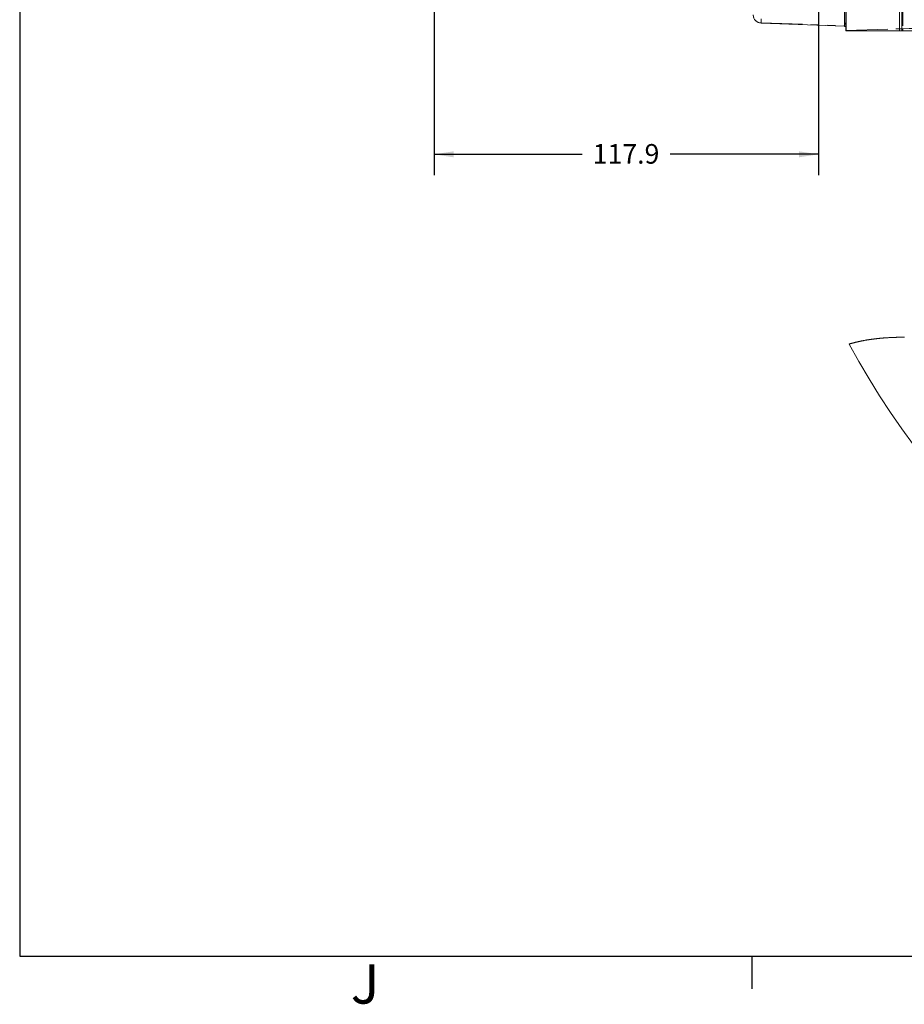
# Model space of a CAD drawing. Units: millimetres. Extents: x 11 to 1180, y 5 to 832.
# Drawn here: x 11 to 147, y 5 to 156 of the extents above; entities that cross this region are included whole.
import ezdxf

# ---------------------------------------------------------------- set-up
doc = ezdxf.new("R2010")
doc.units = ezdxf.units.MM
doc.linetypes.add('PHANTOM', pattern=[12.7, 6.35, -1.27, 1.27, -1.27, 1.27, -1.27])
doc.layers.add('SLD-0', color=7, linetype='Continuous')
doc.styles.add('SLDTEXTSTYLE0', font='TXT', dxfattribs={"width": 0.605})
doc.dimstyles.new('SLDDIMSTYLE0', dxfattribs={"dimtxt": 3, "dimasz": 3, "dimexe": 0, "dimexo": 0.0625, "dimgap": 0.75, "dimtad": 0, "dimdec": 1, "dimlfac": 2, "dimrnd": 1e-09, "dimzin": 12, "dimdsep": 46, "dimtxsty": 'SLDTEXTSTYLE0', "dimsah": 1, "dimcen": 0.09, "dimadec": 0, "dimazin": 0, "dimtfac": 1, "dimtdec": 3, "dimtofl": 0, "dimtmove": 0, "dimatfit": 3, "dimfxl": 0, "dimfrac": 2, "dimtolj": 1, "dimtzin": 12, "dimarcsym": 0})

# ---------------------------------------------------------------- blocks, each defined once
blk = doc.blocks.new('*D63')
at = {"layer": 'SLD-0'}
for p, q in [((133.46, 263.08), (133.46, 131.8)), ((74.52, 193.12), (74.52, 131.8)), ((74.52, 134.98), (97.25, 134.98)), ((133.46, 134.98), (110.73, 134.98))]:
    blk.add_line(p, q, dxfattribs=at)
for points in [[(74.52, 134.98), (77.52, 134.52), (77.52, 135.44)], [(133.46, 134.98), (130.46, 135.44), (130.46, 134.52)]]:
    blk.add_solid(points, dxfattribs=at)
at = {"layer": 'SLD-0', "insert": (98.84, 136.55), "char_height": 3, "attachment_point": 1, "style": 'SLDTEXTSTYLE0'}
blk.add_mtext('117.9', dxfattribs=at)

msp = doc.modelspace()

# ---------------------------------------------------------------- linework, layer by layer
at = {"color": 7, "linetype": 'Continuous', "lineweight": 15}
for p, q in [((137.459332, 154.694797), (137.459332, 164.488734)), ((137.668887, 153.953882), (137.668887, 157.213049)), ((137.459332, 154.652239), (124.665709, 155.098991)), ((131.164523, 154.872046), (131.170863, 154.871853)), ((137.459332, 154.950516), (137.668887, 154.950516)), ((137.459332, 154.652239), (137.459332, 154.694797)), ((137.459332, 154.652239), (137.459332, 154.613809)), ((137.459332, 154.613809), (137.668887, 154.613809)), ((137.459332, 154.613809), (137.459332, 154.576959)), ((137.459332, 154.576959), (137.668887, 154.576959)), ((137.668887, 153.899731), (137.668887, 153.953882)), ((137.668887, 153.899731), (137.723925, 153.899731)), ((137.723925, 153.899731), (145.885097, 153.899731)), ((145.885097, 153.899731), (146.219367, 153.899731)), ((146.219367, 153.899731), (146.382036, 153.899731))]:
    msp.add_line(p, q, dxfattribs=at)
at = {"color": 8, "linetype": 'PHANTOM', "lineweight": 0}
for p, q in [((146.378504, 161.027686), (146.378504, 154.2473)), ((137.722069, 157.213049), (137.722069, 153.953882)), ((145.875545, 154.238613), (145.875545, 157.43153)), ((146.219702, 157.43153), (146.219702, 154.238613)), ((124.665709, 155.76099), (124.665709, 155.141564)), ((124.665709, 155.141564), (137.459332, 154.694797)), ((137.459332, 155.094387), (137.668887, 155.094387)), ((137.722069, 153.953882), (145.875545, 154.238613)), ((145.876, 154.224204), (145.875545, 154.238613)), ((146.219702, 154.238613), (145.875545, 154.238613)), ((145.885097, 153.899731), (145.876, 154.224204)), ((146.219725, 154.236199), (146.219367, 153.899731)), ((146.219702, 154.238613), (146.219725, 154.236199)), ((137.668887, 153.953882), (137.722069, 153.953882))]:
    msp.add_line(p, q, dxfattribs=at)
at = {"color": 8, "linetype": 'PHANTOM', "lineweight": 0, "flags": 128}
for points in [[(146.219725, 154.236199), (146.27214, 154.239865), (146.325091, 154.24356), (146.378504, 154.2473)], [(146.378504, 154.2473), (147.372546, 154.273139), (148.300195, 154.297264), (149.133446, 154.31893), (149.847107, 154.337497), (150.419639, 154.352383), (150.83375, 154.363157), (151.076915, 154.369475), (151.143583, 154.371204)]]:
    msp.add_lwpolyline(points, dxfattribs=at)
at = {"color": 7, "linetype": 'Continuous', "lineweight": 0, "flags": 128}
msp.add_lwpolyline([(146.651504, 106.928224), (146.564176, 106.92822), (146.481914, 106.928071), (146.399742, 106.927785), (146.317651, 106.92736), (146.235643, 106.926794), (146.153716, 106.926086), (146.071879, 106.925236), (145.990116, 106.924242), (145.908443, 106.923106), (145.826859, 106.92182), (145.745357, 106.92039), (145.665398, 106.91884), (145.58552, 106.917149), (145.505724, 106.915312), (145.426018, 106.91333), (145.344948, 106.911162), (145.26396, 106.908841), (145.18307, 106.906368), (145.102268, 106.903741), (145.021556, 106.900955), (144.942371, 106.898072), (144.863276, 106.895032), (144.784262, 106.891839), (144.705346, 106.888494), (144.624909, 106.884921), (144.544562, 106.881185), (144.464312, 106.877288), (144.384151, 106.873224), (144.304087, 106.868996), (144.22412, 106.864604), (144.14425, 106.86004), (144.064648, 106.85532), (143.985143, 106.850433), (143.905735, 106.845377), (143.826423, 106.840151), (143.747209, 106.834749), (143.669499, 106.82928), (143.591894, 106.82364), (143.514378, 106.817836), (143.436959, 106.811861), (143.367922, 106.806381), (143.298952, 106.800763), (143.230064, 106.795011), (143.161258, 106.789122), (143.092526, 106.783094), (143.023869, 106.776925), (142.955294, 106.770618), (142.886801, 106.76417), (142.818382, 106.75758), (142.750045, 106.750848), (142.68179, 106.743975), (142.613618, 106.73696), (142.545519, 106.7298), (142.477503, 106.722495), (142.409569, 106.715044), (142.341724, 106.707448), (142.270727, 106.699335), (142.19982, 106.691061), (142.129009, 106.682619), (142.058281, 106.674018), (141.98765, 106.665256), (141.917107, 106.656323), (141.853204, 106.648082), (141.789367, 106.6397), (141.725613, 106.631184), (141.661933, 106.622527), (141.598334, 106.613735), (141.534811, 106.604802), (141.474983, 106.596249), (141.415229, 106.587576), (141.355542, 106.578777), (141.295923, 106.569851), (141.236378, 106.560799), (141.1769, 106.55162), (141.117496, 106.542314), (141.05816, 106.532881), (140.99889, 106.523322), (140.939696, 106.513633), (140.881633, 106.503992), (140.82363, 106.494224), (140.765702, 106.484333), (140.707841, 106.474316), (140.648996, 106.463986), (140.590226, 106.453525), (140.53153, 106.442931), (140.472902, 106.432205), (140.414348, 106.42135), (140.356919, 106.410554), (140.299549, 106.399631), (140.242254, 106.388579), (140.185034, 106.377399), (140.126718, 106.365854), (140.068477, 106.354172), (140.01031, 106.342355), (139.952218, 106.330397), (139.8942, 106.318305), (139.836257, 106.306075), (139.778389, 106.293703), (139.720728, 106.281223), (139.663143, 106.268602), (139.605624, 106.255839), (139.548195, 106.242942), (139.490833, 106.2299), (139.434574, 106.216954), (139.378389, 106.203871), (139.322279, 106.190654), (139.266243, 106.177295), (139.209134, 106.163523), (139.152115, 106.149609), (139.095163, 106.135549), (139.0383, 106.121345), (138.981512, 106.106995), (138.924798, 106.092496), (138.868166, 106.077856), (138.811616, 106.063063), (138.755148, 106.048128), (138.698755, 106.033041), (138.642451, 106.017808), (138.586221, 106.002422), (138.530066, 105.986892), (138.474, 105.971208), (138.422673, 105.956702), (138.371421, 105.942065), (138.320235, 105.927306), (138.269117, 105.912416), (138.218066, 105.897399), (138.167081, 105.882252)], dxfattribs=at)
at = {"color": 8, "linetype": 'PHANTOM', "lineweight": 0}
for centre, radius, start, end in [((124.686678, 156.368903), 1.227519, 180.96499995, 269.02120121), ((125.143904, 155.120277), 0.478668, 177.45122561, 182.54877439), ((141.852694, 274.441325), 120.284427, 271.91680228, 272.08063057), ((139.0004, 153.99853), 7.382297, 359.2331695, 1.93112911), ((99.442995, 152.615342), 38.302471, 1.92164747, 2.00269796)]:
    msp.add_arc(centre, radius, start, end, dxfattribs=at)
at = {"color": 7, "linetype": 'Continuous', "lineweight": 15}
for centre, radius, start, end in [((124.709335, 156.348236), 1.25, 180, 268), ((245.875438, 163.633955), 122.214358, 208.19958217, 253.81033616)]:
    msp.add_arc(centre, radius, start, end, dxfattribs=at)
msp.add_open_spline([(146.382036, 153.899731), (147.019398, 153.899731), (148.294173, 153.899731), (149.813563, 153.899731), (150.657872, 153.899731), (151.005944, 153.899731), (151.068906, 153.899731), (151.068817, 153.899731), (151.068816, 153.899731)], degree=3, knots=[0, 0, 0, 0, 0.2473906773, 0.4948010683, 0.7425158936, 0.8707103885, 0.9989046624, 1, 1, 1, 1], dxfattribs=at)
at = {"layer": 'SLD-0', "color": 7}
for p, q in [((11, 832), (11, 12)), ((11, 12), (1173, 12)), ((123.3, 7), (123.3, 12))]:
    msp.add_line(p, q, dxfattribs=at)

# ---------------------------------------------------------------- texts
at = {"layer": 'SLD-0', "color": 7, "insert": (61.76153, 10.728019), "char_height": 6, "attachment_point": 1, "style": 'SLDTEXTSTYLE0'}
msp.add_mtext('J', dxfattribs=at)

# ---------------------------------------------------------------- dimensions: what is measured, and where the dimension line sits
at = {"layer": 'SLD-0'}
dim = msp.add_linear_dim(base=(74.521835, 134.978734), p1=(133.461635, 264.352234), p2=(74.521835, 194.392449), dimstyle='SLDDIMSTYLE0', dxfattribs=at)
dim.commit()
dim.dimension.update_dxf_attribs({"geometry": '*D63', "text_midpoint": (103.991735, 134.978734), "dimtype": 160})

doc.saveas('drawing.dxf')
